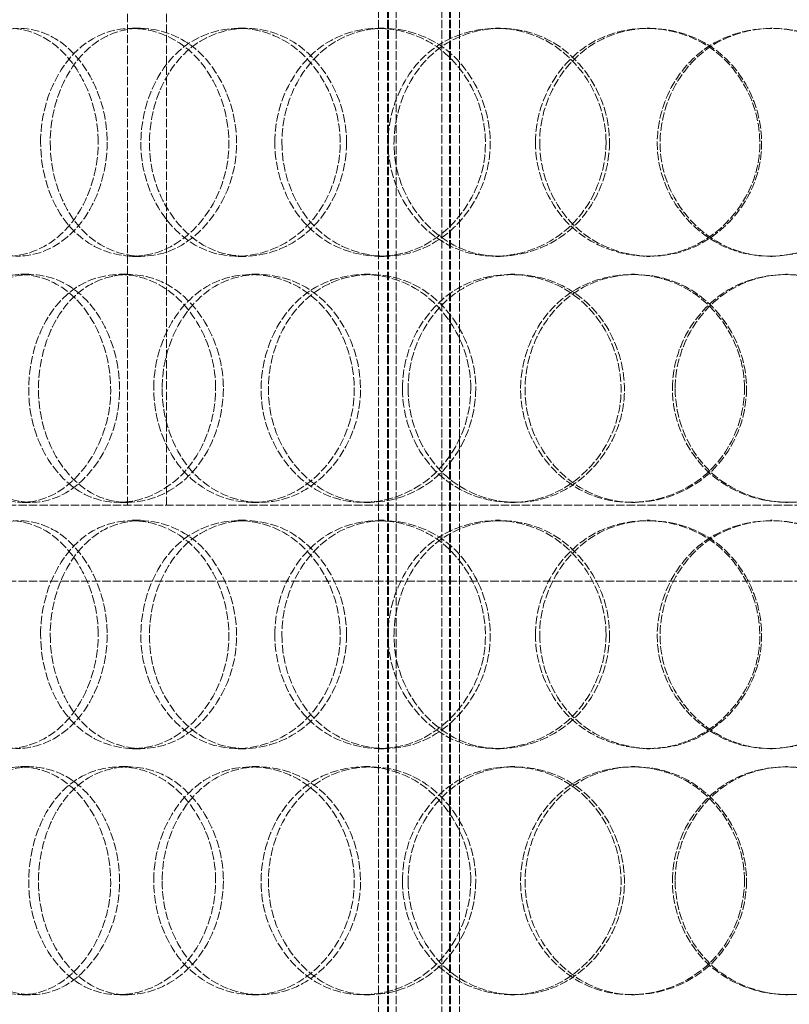
# Model space of a CAD drawing. Units: millimetres. Extents: x -60 to 6921, y -51630 to 3215.
# Drawn here: x 1568 to 1720, y -48624 to -48430 of the extents above; entities that cross this region are included whole.
import ezdxf

# ---------------------------------------------------------------- set-up
doc = ezdxf.new("R2010")
doc.units = ezdxf.units.MM
doc.header["$LTSCALE"] = 10
doc.linetypes.add('DASHED', pattern=[0.2068, 0.1655, -0.0413])
doc.layers.add('Dimension (ISO)', color=5, linetype='Continuous', lineweight=9, true_color=0x0000ff)
doc.layers.add('Hidden (ISO)', color=1, linetype='DASHED', lineweight=18, true_color=0xff0000)
doc.styles.add('Note Text (ISO)', font='tahoma.ttf')
doc.dimstyles.new('Default (ISO)', dxfattribs={"dimscale": 10, "dimtxt": 3.5, "dimasz": 2.5, "dimexe": 3.175, "dimexo": 0, "dimgap": 0.762, "dimtad": 1, "dimdec": 1, "dimrnd": 1e-08, "dimtxsty": 'Note Text (ISO)', "dimcen": 0.09, "dimdle": 10, "dimclrd": 256, "dimclre": 256, "dimclrt": 256, "dimadec": 1, "dimazin": 2, "dimtfac": 1.001486, "dimtmove": 0, "dimatfit": 3, "dimfxl": 1, "dimtolj": 1, "dimtzin": 0, "dimlwd": -1, "dimlwe": -1, "dimarcsym": 0})

# ---------------------------------------------------------------- blocks, each defined once
blk = doc.blocks.new('*D374')
at = {"layer": 'Defpoints', "color": 0, "transparency": 16777216}
for p in [(1673.5, -47552.84), (1267.64, -48965.84), (1732.5, -48965.84)]:
    blk.add_point(p, dxfattribs=at)
at = {"layer": 'Dimension (ISO)', "transparency": 16777216}
for p, q in [((1673.5, -47552.84), (1235.89, -47552.84)), ((1267.64, -47577.84), (1267.64, -48940.84))]:
    blk.add_line(p, q, dxfattribs=at)
for points in [[(1263.47, -47577.84), (1271.8, -47577.84), (1267.64, -47552.84)], [(1263.47, -48940.84), (1271.8, -48940.84), (1267.64, -48965.84)]]:
    blk.add_solid(points, dxfattribs=at)
at = {"layer": 'Dimension (ISO)', "transparency": 16777216, "insert": (1223.56, -48307.88), "char_height": 35, "attachment_point": 1, "rotation": 90, "style": 'Note Text (ISO)'}
blk.add_mtext('\\A1;1413', dxfattribs=at)

msp = doc.modelspace()

# ---------------------------------------------------------------- linework, layer by layer
at = {"layer": 'Hidden (ISO)'}
for p, q in [((1638.5, -48795.34), (1638.5, -47807.34)), ((1640.3, -48795.34), (1640.3, -47807.34)), ((1640.5, -48795.34), (1640.5, -47807.34)), ((1642, -48795.34), (1642, -47807.34)), ((1651, -48795.34), (1651, -47807.34)), ((1652.5, -48795.34), (1652.5, -47807.34)), ((1652.7, -48795.34), (1652.7, -47807.34)), ((1654.5, -48795.34), (1654.5, -47807.34)), ((1589, -48525.34), (1589, -48300.34)), ((1596.7, -48525.34), (1596.7, -48300.34)), ((1589.94, -48431.34), (1591.64, -48431.34)), ((1610.86, -48431.34), (1612.34, -48431.34)), ((1638.48, -48431.34), (1639.66, -48431.34)), ((1661.61, -48431.34), (1662.54, -48431.34)), ((1691.42, -48431.34), (1692.02, -48431.34)), ((1715.82, -48431.34), (1716.15, -48431.34)), ((1591.64, -48476.34), (1589.94, -48476.34)), ((1612.34, -48476.34), (1610.86, -48476.34)), ((1639.66, -48476.34), (1638.48, -48476.34)), ((1662.54, -48476.34), (1661.61, -48476.34)), ((1692.02, -48476.34), (1691.42, -48476.34)), ((1716.15, -48476.34), (1715.82, -48476.34)), ((1567.94, -48479.84), (1569.89, -48479.84)), ((1587.43, -48479.84), (1589.16, -48479.84)), ((1613.53, -48479.84), (1614.98, -48479.84)), ((1635.67, -48479.84), (1636.88, -48479.84)), ((1664.53, -48479.84), (1665.43, -48479.84)), ((1688.42, -48479.84), (1689.05, -48479.84)), ((1718.87, -48479.84), (1719.17, -48479.84)), ((1569.89, -48524.84), (1567.94, -48524.84)), ((1589.16, -48524.84), (1587.43, -48524.84)), ((1614.98, -48524.84), (1613.53, -48524.84)), ((1636.88, -48524.84), (1635.67, -48524.84)), ((1665.43, -48524.84), (1664.53, -48524.84)), ((1689.05, -48524.84), (1688.42, -48524.84)), ((1719.17, -48524.84), (1718.87, -48524.84)), ((1929, -48525.34), (1564, -48525.34)), ((1589.94, -48528.34), (1591.64, -48528.34)), ((1610.86, -48528.34), (1612.34, -48528.34)), ((1638.48, -48528.34), (1639.66, -48528.34)), ((1661.61, -48528.34), (1662.54, -48528.34)), ((1691.42, -48528.34), (1692.02, -48528.34)), ((1715.82, -48528.34), (1716.15, -48528.34)), ((1929, -48540.34), (1564, -48540.34)), ((1591.64, -48573.34), (1589.94, -48573.34)), ((1612.34, -48573.34), (1610.86, -48573.34)), ((1639.66, -48573.34), (1638.48, -48573.34)), ((1662.54, -48573.34), (1661.61, -48573.34)), ((1692.02, -48573.34), (1691.42, -48573.34)), ((1716.15, -48573.34), (1715.82, -48573.34)), ((1567.94, -48576.84), (1569.89, -48576.84)), ((1587.43, -48576.84), (1589.16, -48576.84)), ((1613.53, -48576.84), (1614.98, -48576.84)), ((1635.67, -48576.84), (1636.88, -48576.84)), ((1664.53, -48576.84), (1665.43, -48576.84)), ((1688.42, -48576.84), (1689.05, -48576.84)), ((1718.87, -48576.84), (1719.17, -48576.84)), ((1569.89, -48621.84), (1567.94, -48621.84)), ((1589.16, -48621.84), (1587.43, -48621.84)), ((1614.98, -48621.84), (1613.53, -48621.84)), ((1636.88, -48621.84), (1635.67, -48621.84)), ((1665.43, -48621.84), (1664.53, -48621.84)), ((1689.05, -48621.84), (1688.42, -48621.84)), ((1719.17, -48621.84), (1718.87, -48621.84))]:
    msp.add_line(p, q, dxfattribs=at)
for points, knots in [([(1583.25, -48453.84), (1583.25, -48459.65), (1581.33, -48465.43), (1578.1, -48469.58), (1573.48, -48475.52), (1566.3, -48477.81), (1560.44, -48475.26), (1554.63, -48472.72), (1550.32, -48465.55), (1549.41, -48457.42), (1548.48, -48449.18), (1551.02, -48440.35), (1555.95, -48435.51), (1560.76, -48430.78), (1567.76, -48430.09), (1573.44, -48433.77), (1579.2, -48437.51), (1583.25, -48445.58), (1583.25, -48453.84)], [-1, -1, -1, -1, -0.876753, -0.876753, -0.876753, -0.700296, -0.700296, -0.700296, -0.525372, -0.525372, -0.525372, -0.348438, -0.348438, -0.348438, -0.175364, -0.175364, -0.175364, 0, 0, 0, 0]), ([(1585.03, -48453.84), (1585.03, -48445.58), (1581.03, -48437.51), (1575.33, -48433.77), (1569.71, -48430.09), (1562.79, -48430.78), (1558.02, -48435.51), (1553.15, -48440.35), (1550.64, -48449.18), (1551.56, -48457.42), (1552.46, -48465.55), (1556.72, -48472.72), (1562.47, -48475.26), (1568.26, -48477.81), (1575.37, -48475.52), (1579.94, -48469.58), (1583.13, -48465.43), (1585.03, -48459.65), (1585.03, -48453.84)], [0, 0, 0, 0, 0.175364, 0.175364, 0.175364, 0.348438, 0.348438, 0.348438, 0.525372, 0.525372, 0.525372, 0.700296, 0.700296, 0.700296, 0.876753, 0.876753, 0.876753, 1, 1, 1, 1]), ([(1571.89, -48453.84), (1571.89, -48459.65), (1573.7, -48465.43), (1576.92, -48469.58), (1581.52, -48475.52), (1589.05, -48477.81), (1595.7, -48475.26), (1602.3, -48472.72), (1607.66, -48465.55), (1608.8, -48457.42), (1609.95, -48449.18), (1606.69, -48440.35), (1600.9, -48435.51), (1595.23, -48430.78), (1587.5, -48430.09), (1581.64, -48433.77), (1575.71, -48437.51), (1571.89, -48445.58), (1571.89, -48453.84)], [-1, -1, -1, -1, -0.876753, -0.876753, -0.876753, -0.700296, -0.700296, -0.700296, -0.525372, -0.525372, -0.525372, -0.348438, -0.348438, -0.348438, -0.175364, -0.175364, -0.175364, 0, 0, 0, 0]), ([(1573.79, -48453.84), (1573.79, -48445.58), (1577.57, -48437.51), (1583.44, -48433.77), (1589.23, -48430.09), (1596.88, -48430.78), (1602.48, -48435.51), (1608.21, -48440.35), (1611.44, -48449.18), (1610.3, -48457.42), (1609.17, -48465.55), (1603.87, -48472.72), (1597.35, -48475.26), (1590.77, -48477.81), (1583.32, -48475.52), (1578.77, -48469.58), (1575.59, -48465.43), (1573.79, -48459.65), (1573.79, -48453.84)], [0, 0, 0, 0, 0.175364, 0.175364, 0.175364, 0.348438, 0.348438, 0.348438, 0.525372, 0.525372, 0.525372, 0.700296, 0.700296, 0.700296, 0.876753, 0.876753, 0.876753, 1, 1, 1, 1]), ([(1630.97, -48453.84), (1630.97, -48459.65), (1628.81, -48465.43), (1625.15, -48469.58), (1619.9, -48475.52), (1611.67, -48477.81), (1604.85, -48475.26), (1598.09, -48472.72), (1592.98, -48465.55), (1591.89, -48457.42), (1590.79, -48449.18), (1593.83, -48440.35), (1599.6, -48435.51), (1605.25, -48430.78), (1613.35, -48430.09), (1619.84, -48433.77), (1626.42, -48437.51), (1630.97, -48445.58), (1630.97, -48453.84)], [-1, -1, -1, -1, -0.876753, -0.876753, -0.876753, -0.700296, -0.700296, -0.700296, -0.525372, -0.525372, -0.525372, -0.348438, -0.348438, -0.348438, -0.175364, -0.175364, -0.175364, 0, 0, 0, 0]), ([(1632.23, -48453.84), (1632.23, -48445.58), (1627.73, -48437.51), (1621.22, -48433.77), (1614.8, -48430.09), (1606.79, -48430.78), (1601.21, -48435.51), (1595.49, -48440.35), (1592.49, -48449.18), (1593.58, -48457.42), (1594.66, -48465.55), (1599.71, -48472.72), (1606.4, -48475.26), (1613.14, -48477.81), (1621.28, -48475.52), (1626.47, -48469.58), (1630.1, -48465.43), (1632.23, -48459.65), (1632.23, -48453.84)], [0, 0, 0, 0, 0.175364, 0.175364, 0.175364, 0.348438, 0.348438, 0.348438, 0.525372, 0.525372, 0.525372, 0.700296, 0.700296, 0.700296, 0.876753, 0.876753, 0.876753, 1, 1, 1, 1]), ([(1618.07, -48453.84), (1618.07, -48459.65), (1620.15, -48465.43), (1623.8, -48469.58), (1629.04, -48475.52), (1637.51, -48477.81), (1644.91, -48475.26), (1652.24, -48472.72), (1658.11, -48465.55), (1659.36, -48457.42), (1660.62, -48449.18), (1657.07, -48440.35), (1650.66, -48435.51), (1644.4, -48430.78), (1635.77, -48430.09), (1629.16, -48433.77), (1622.45, -48437.51), (1618.07, -48445.58), (1618.07, -48453.84)], [-1, -1, -1, -1, -0.876753, -0.876753, -0.876753, -0.700296, -0.700296, -0.700296, -0.525372, -0.525372, -0.525372, -0.348438, -0.348438, -0.348438, -0.175364, -0.175364, -0.175364, 0, 0, 0, 0]), ([(1619.47, -48453.84), (1619.47, -48445.58), (1623.81, -48437.51), (1630.44, -48433.77), (1636.98, -48430.09), (1645.51, -48430.78), (1651.71, -48435.51), (1658.04, -48440.35), (1661.56, -48449.18), (1660.31, -48457.42), (1659.07, -48465.55), (1653.27, -48472.72), (1646.02, -48475.26), (1638.7, -48477.81), (1630.32, -48475.52), (1625.14, -48469.58), (1621.53, -48465.43), (1619.47, -48459.65), (1619.47, -48453.84)], [0, 0, 0, 0, 0.175364, 0.175364, 0.175364, 0.348438, 0.348438, 0.348438, 0.525372, 0.525372, 0.525372, 0.700296, 0.700296, 0.700296, 0.876753, 0.876753, 0.876753, 1, 1, 1, 1]), ([(1683.39, -48453.84), (1683.39, -48459.65), (1681.08, -48465.43), (1677.13, -48469.58), (1671.47, -48475.52), (1662.53, -48477.81), (1655.03, -48475.26), (1647.59, -48472.72), (1641.88, -48465.55), (1640.67, -48457.42), (1639.44, -48449.18), (1642.85, -48440.35), (1649.24, -48435.51), (1655.48, -48430.78), (1664.36, -48430.09), (1671.39, -48433.77), (1678.52, -48437.51), (1683.39, -48445.58), (1683.39, -48453.84)], [-1, -1, -1, -1, -0.876753, -0.876753, -0.876753, -0.700296, -0.700296, -0.700296, -0.525372, -0.525372, -0.525372, -0.348438, -0.348438, -0.348438, -0.175364, -0.175364, -0.175364, 0, 0, 0, 0]), ([(1684.08, -48453.84), (1684.08, -48445.58), (1679.26, -48437.51), (1672.21, -48433.77), (1665.25, -48430.09), (1656.48, -48430.78), (1650.3, -48435.51), (1643.98, -48440.35), (1640.61, -48449.18), (1641.82, -48457.42), (1643.02, -48465.55), (1648.67, -48472.72), (1656.02, -48475.26), (1663.45, -48477.81), (1672.29, -48475.52), (1677.89, -48469.58), (1681.8, -48465.43), (1684.08, -48459.65), (1684.08, -48453.84)], [0, 0, 0, 0, 0.175364, 0.175364, 0.175364, 0.348438, 0.348438, 0.348438, 0.525372, 0.525372, 0.525372, 0.700296, 0.700296, 0.700296, 0.876753, 0.876753, 0.876753, 1, 1, 1, 1]), ([(1669.47, -48453.84), (1669.47, -48459.65), (1671.73, -48465.43), (1675.68, -48469.58), (1681.33, -48475.52), (1690.41, -48477.81), (1698.25, -48475.26), (1706.01, -48472.72), (1712.16, -48465.55), (1713.46, -48457.42), (1714.78, -48449.18), (1711.08, -48440.35), (1704.33, -48435.51), (1697.73, -48430.78), (1688.55, -48430.09), (1681.44, -48433.77), (1674.24, -48437.51), (1669.47, -48445.58), (1669.47, -48453.84)], [-1, -1, -1, -1, -0.876753, -0.876753, -0.876753, -0.700296, -0.700296, -0.700296, -0.525372, -0.525372, -0.525372, -0.348438, -0.348438, -0.348438, -0.175364, -0.175364, -0.175364, 0, 0, 0, 0]), ([(1670.31, -48453.84), (1670.31, -48445.58), (1675.03, -48437.51), (1682.15, -48433.77), (1689.18, -48430.09), (1698.26, -48430.78), (1704.79, -48435.51), (1711.47, -48440.35), (1715.13, -48449.18), (1713.82, -48457.42), (1712.53, -48465.55), (1706.45, -48472.72), (1698.77, -48475.26), (1691.03, -48477.81), (1682.04, -48475.52), (1676.45, -48469.58), (1672.55, -48465.43), (1670.31, -48459.65), (1670.31, -48453.84)], [0, 0, 0, 0, 0.175364, 0.175364, 0.175364, 0.348438, 0.348438, 0.348438, 0.525372, 0.525372, 0.525372, 0.700296, 0.700296, 0.700296, 0.876753, 0.876753, 0.876753, 1, 1, 1, 1]), ([(1738.38, -48453.84), (1738.38, -48459.65), (1736.01, -48465.43), (1731.93, -48469.58), (1726.1, -48475.52), (1716.8, -48477.81), (1708.92, -48475.26), (1701.11, -48472.72), (1695.04, -48465.55), (1693.75, -48457.42), (1692.44, -48449.18), (1696.08, -48440.35), (1702.82, -48435.51), (1709.42, -48430.78), (1718.7, -48430.09), (1726, -48433.77), (1733.39, -48437.51), (1738.38, -48445.58), (1738.38, -48453.84)], [-1, -1, -1, -1, -0.876753, -0.876753, -0.876753, -0.700296, -0.700296, -0.700296, -0.525372, -0.525372, -0.525372, -0.348438, -0.348438, -0.348438, -0.175364, -0.175364, -0.175364, 0, 0, 0, 0]), ([(1738.47, -48453.84), (1738.47, -48445.58), (1733.53, -48437.51), (1726.22, -48433.77), (1719.01, -48430.09), (1709.82, -48430.78), (1703.3, -48435.51), (1696.63, -48440.35), (1693.03, -48449.18), (1694.32, -48457.42), (1695.6, -48465.55), (1701.6, -48472.72), (1709.33, -48475.26), (1717.13, -48477.81), (1726.32, -48475.52), (1732.09, -48469.58), (1736.13, -48465.43), (1738.47, -48459.65), (1738.47, -48453.84)], [0, 0, 0, 0, 0.175364, 0.175364, 0.175364, 0.348438, 0.348438, 0.348438, 0.525372, 0.525372, 0.525372, 0.700296, 0.700296, 0.700296, 0.876753, 0.876753, 0.876753, 1, 1, 1, 1]), ([(1551.36, -48502.34), (1551.36, -48508.15), (1553.01, -48513.93), (1555.95, -48518.08), (1560.17, -48524.02), (1567.1, -48526.31), (1573.28, -48523.76), (1579.41, -48521.22), (1584.43, -48514.05), (1585.5, -48505.92), (1586.57, -48497.68), (1583.51, -48488.85), (1578.11, -48484.01), (1572.83, -48479.28), (1565.67, -48478.59), (1560.29, -48482.27), (1554.83, -48486.01), (1551.36, -48494.08), (1551.36, -48502.34)], [-1, -1, -1, -1, -0.876753, -0.876753, -0.876753, -0.700296, -0.700296, -0.700296, -0.525372, -0.525372, -0.525372, -0.348438, -0.348438, -0.348438, -0.175364, -0.175364, -0.175364, 0, 0, 0, 0]), ([(1553.48, -48502.34), (1553.48, -48494.08), (1556.92, -48486.01), (1562.32, -48482.27), (1567.64, -48478.59), (1574.73, -48479.28), (1579.95, -48484.01), (1585.29, -48488.85), (1588.32, -48497.68), (1587.25, -48505.92), (1586.2, -48514.05), (1581.23, -48521.22), (1575.17, -48523.76), (1569.06, -48526.31), (1562.2, -48524.02), (1558.03, -48518.08), (1555.12, -48513.93), (1553.48, -48508.15), (1553.48, -48502.34)], [0, 0, 0, 0, 0.175364, 0.175364, 0.175364, 0.348438, 0.348438, 0.348438, 0.525372, 0.525372, 0.525372, 0.700296, 0.700296, 0.700296, 0.876753, 0.876753, 0.876753, 1, 1, 1, 1]), ([(1606.4, -48502.34), (1606.4, -48508.15), (1604.35, -48513.93), (1600.88, -48518.08), (1595.92, -48524.02), (1588.18, -48526.31), (1581.81, -48523.76), (1575.49, -48521.22), (1570.76, -48514.05), (1569.75, -48505.92), (1568.73, -48497.68), (1571.53, -48488.85), (1576.91, -48484.01), (1582.17, -48479.28), (1589.75, -48478.59), (1595.87, -48482.27), (1602.08, -48486.01), (1606.4, -48494.08), (1606.4, -48502.34)], [-1, -1, -1, -1, -0.876753, -0.876753, -0.876753, -0.700296, -0.700296, -0.700296, -0.525372, -0.525372, -0.525372, -0.348438, -0.348438, -0.348438, -0.175364, -0.175364, -0.175364, 0, 0, 0, 0]), ([(1607.93, -48502.34), (1607.93, -48494.08), (1603.65, -48486.01), (1597.52, -48482.27), (1591.46, -48478.59), (1583.96, -48479.28), (1578.76, -48484.01), (1573.44, -48488.85), (1570.67, -48497.68), (1571.68, -48505.92), (1572.67, -48514.05), (1577.36, -48521.22), (1583.6, -48523.76), (1589.91, -48526.31), (1597.57, -48524.02), (1602.47, -48518.08), (1605.9, -48513.93), (1607.93, -48508.15), (1607.93, -48502.34)], [0, 0, 0, 0, 0.175364, 0.175364, 0.175364, 0.348438, 0.348438, 0.348438, 0.525372, 0.525372, 0.525372, 0.700296, 0.700296, 0.700296, 0.876753, 0.876753, 0.876753, 1, 1, 1, 1]), ([(1594.2, -48502.34), (1594.2, -48508.15), (1596.16, -48513.93), (1599.61, -48518.08), (1604.56, -48524.02), (1612.6, -48526.31), (1619.66, -48523.76), (1626.66, -48521.22), (1632.3, -48514.05), (1633.5, -48505.92), (1634.71, -48497.68), (1631.29, -48488.85), (1625.16, -48484.01), (1619.17, -48479.28), (1610.94, -48478.59), (1604.68, -48482.27), (1598.33, -48486.01), (1594.2, -48494.08), (1594.2, -48502.34)], [-1, -1, -1, -1, -0.876753, -0.876753, -0.876753, -0.700296, -0.700296, -0.700296, -0.525372, -0.525372, -0.525372, -0.348438, -0.348438, -0.348438, -0.175364, -0.175364, -0.175364, 0, 0, 0, 0]), ([(1595.86, -48502.34), (1595.86, -48494.08), (1599.94, -48486.01), (1606.22, -48482.27), (1612.42, -48478.59), (1620.55, -48479.28), (1626.48, -48484.01), (1632.55, -48488.85), (1635.93, -48497.68), (1634.73, -48505.92), (1633.55, -48514.05), (1627.96, -48521.22), (1621.04, -48523.76), (1614.06, -48526.31), (1606.1, -48524.02), (1601.22, -48518.08), (1597.8, -48513.93), (1595.86, -48508.15), (1595.86, -48502.34)], [0, 0, 0, 0, 0.175364, 0.175364, 0.175364, 0.348438, 0.348438, 0.348438, 0.525372, 0.525372, 0.525372, 0.700296, 0.700296, 0.700296, 0.876753, 0.876753, 0.876753, 1, 1, 1, 1]), ([(1656.72, -48502.34), (1656.72, -48508.15), (1654.48, -48513.93), (1650.65, -48518.08), (1645.17, -48524.02), (1636.54, -48526.31), (1629.34, -48523.76), (1622.21, -48521.22), (1616.77, -48514.05), (1615.61, -48505.92), (1614.44, -48497.68), (1617.68, -48488.85), (1623.79, -48484.01), (1629.77, -48479.28), (1638.3, -48478.59), (1645.1, -48482.27), (1651.99, -48486.01), (1656.72, -48494.08), (1656.72, -48502.34)], [-1, -1, -1, -1, -0.876753, -0.876753, -0.876753, -0.700296, -0.700296, -0.700296, -0.525372, -0.525372, -0.525372, -0.348438, -0.348438, -0.348438, -0.175364, -0.175364, -0.175364, 0, 0, 0, 0]), ([(1657.7, -48502.34), (1657.7, -48494.08), (1653.02, -48486.01), (1646.21, -48482.27), (1639.48, -48478.59), (1631.05, -48479.28), (1625.13, -48484.01), (1619.09, -48488.85), (1615.88, -48497.68), (1617.04, -48505.92), (1618.19, -48514.05), (1623.56, -48521.22), (1630.62, -48523.76), (1637.74, -48526.31), (1646.28, -48524.02), (1651.7, -48518.08), (1655.48, -48513.93), (1657.7, -48508.15), (1657.7, -48502.34)], [0, 0, 0, 0, 0.175364, 0.175364, 0.175364, 0.348438, 0.348438, 0.348438, 0.525372, 0.525372, 0.525372, 0.700296, 0.700296, 0.700296, 0.876753, 0.876753, 0.876753, 1, 1, 1, 1]), ([(1643.24, -48502.34), (1643.24, -48508.15), (1645.43, -48513.93), (1649.25, -48518.08), (1654.72, -48524.02), (1663.54, -48526.31), (1671.19, -48523.76), (1678.78, -48521.22), (1684.82, -48514.05), (1686.1, -48505.92), (1687.4, -48497.68), (1683.75, -48488.85), (1677.14, -48484.01), (1670.68, -48479.28), (1661.73, -48478.59), (1654.83, -48482.27), (1647.84, -48486.01), (1643.24, -48494.08), (1643.24, -48502.34)], [-1, -1, -1, -1, -0.876753, -0.876753, -0.876753, -0.700296, -0.700296, -0.700296, -0.525372, -0.525372, -0.525372, -0.348438, -0.348438, -0.348438, -0.175364, -0.175364, -0.175364, 0, 0, 0, 0]), ([(1644.37, -48502.34), (1644.37, -48494.08), (1648.92, -48486.01), (1655.83, -48482.27), (1662.65, -48478.59), (1671.5, -48479.28), (1677.9, -48484.01), (1684.44, -48488.85), (1688.04, -48497.68), (1686.76, -48505.92), (1685.49, -48514.05), (1679.52, -48521.22), (1672.02, -48523.76), (1664.45, -48526.31), (1655.72, -48524.02), (1650.31, -48518.08), (1646.53, -48513.93), (1644.37, -48508.15), (1644.37, -48502.34)], [0, 0, 0, 0, 0.175364, 0.175364, 0.175364, 0.348438, 0.348438, 0.348438, 0.525372, 0.525372, 0.525372, 0.700296, 0.700296, 0.700296, 0.876753, 0.876753, 0.876753, 1, 1, 1, 1]), ([(1710.7, -48502.34), (1710.7, -48508.15), (1708.35, -48513.93), (1704.32, -48518.08), (1698.54, -48524.02), (1689.38, -48526.31), (1681.64, -48523.76), (1673.98, -48521.22), (1668.06, -48514.05), (1666.8, -48505.92), (1665.53, -48497.68), (1669.07, -48488.85), (1675.67, -48484.01), (1682.12, -48479.28), (1691.25, -48478.59), (1698.45, -48482.27), (1705.75, -48486.01), (1710.7, -48494.08), (1710.7, -48502.34)], [-1, -1, -1, -1, -0.876753, -0.876753, -0.876753, -0.700296, -0.700296, -0.700296, -0.525372, -0.525372, -0.525372, -0.348438, -0.348438, -0.348438, -0.175364, -0.175364, -0.175364, 0, 0, 0, 0]), ([(1711.09, -48502.34), (1711.09, -48494.08), (1706.19, -48486.01), (1698.97, -48482.27), (1691.85, -48478.59), (1682.83, -48479.28), (1676.44, -48484.01), (1669.91, -48488.85), (1666.41, -48497.68), (1667.67, -48505.92), (1668.92, -48514.05), (1674.77, -48521.22), (1682.35, -48523.76), (1690, -48526.31), (1699.06, -48524.02), (1704.78, -48518.08), (1708.77, -48513.93), (1711.09, -48508.15), (1711.09, -48502.34)], [0, 0, 0, 0, 0.175364, 0.175364, 0.175364, 0.348438, 0.348438, 0.348438, 0.525372, 0.525372, 0.525372, 0.700296, 0.700296, 0.700296, 0.876753, 0.876753, 0.876753, 1, 1, 1, 1]), ([(1696.48, -48502.34), (1696.48, -48508.15), (1698.8, -48513.93), (1702.83, -48518.08), (1708.61, -48524.02), (1717.86, -48526.31), (1725.79, -48523.76), (1733.66, -48521.22), (1739.84, -48514.05), (1741.16, -48505.92), (1742.49, -48497.68), (1738.77, -48488.85), (1731.95, -48484.01), (1725.27, -48479.28), (1715.96, -48478.59), (1708.72, -48482.27), (1701.37, -48486.01), (1696.48, -48494.08), (1696.48, -48502.34)], [-1, -1, -1, -1, -0.876753, -0.876753, -0.876753, -0.700296, -0.700296, -0.700296, -0.525372, -0.525372, -0.525372, -0.348438, -0.348438, -0.348438, -0.175364, -0.175364, -0.175364, 0, 0, 0, 0]), ([(1697.02, -48502.34), (1697.02, -48494.08), (1701.87, -48486.01), (1709.13, -48482.27), (1716.3, -48478.59), (1725.51, -48479.28), (1732.1, -48484.01), (1738.85, -48488.85), (1742.53, -48497.68), (1741.22, -48505.92), (1739.92, -48514.05), (1733.8, -48521.22), (1726.02, -48523.76), (1718.17, -48526.31), (1709.02, -48524.02), (1703.31, -48518.08), (1699.32, -48513.93), (1697.02, -48508.15), (1697.02, -48502.34)], [0, 0, 0, 0, 0.175364, 0.175364, 0.175364, 0.348438, 0.348438, 0.348438, 0.525372, 0.525372, 0.525372, 0.700296, 0.700296, 0.700296, 0.876753, 0.876753, 0.876753, 1, 1, 1, 1]), ([(1583.25, -48550.84), (1583.25, -48556.65), (1581.33, -48562.43), (1578.1, -48566.58), (1573.48, -48572.52), (1566.3, -48574.81), (1560.44, -48572.26), (1554.63, -48569.72), (1550.32, -48562.55), (1549.41, -48554.42), (1548.48, -48546.18), (1551.02, -48537.35), (1555.95, -48532.51), (1560.76, -48527.78), (1567.76, -48527.09), (1573.44, -48530.77), (1579.2, -48534.51), (1583.25, -48542.58), (1583.25, -48550.84)], [-1, -1, -1, -1, -0.876753, -0.876753, -0.876753, -0.700296, -0.700296, -0.700296, -0.525372, -0.525372, -0.525372, -0.348438, -0.348438, -0.348438, -0.175364, -0.175364, -0.175364, 0, 0, 0, 0]), ([(1585.03, -48550.84), (1585.03, -48542.58), (1581.03, -48534.51), (1575.33, -48530.77), (1569.71, -48527.09), (1562.79, -48527.78), (1558.02, -48532.51), (1553.15, -48537.35), (1550.64, -48546.18), (1551.56, -48554.42), (1552.46, -48562.55), (1556.72, -48569.72), (1562.47, -48572.26), (1568.26, -48574.81), (1575.37, -48572.52), (1579.94, -48566.58), (1583.13, -48562.43), (1585.03, -48556.65), (1585.03, -48550.84)], [0, 0, 0, 0, 0.175364, 0.175364, 0.175364, 0.348438, 0.348438, 0.348438, 0.525372, 0.525372, 0.525372, 0.700296, 0.700296, 0.700296, 0.876753, 0.876753, 0.876753, 1, 1, 1, 1]), ([(1571.89, -48550.84), (1571.89, -48556.65), (1573.7, -48562.43), (1576.92, -48566.58), (1581.52, -48572.52), (1589.05, -48574.81), (1595.7, -48572.26), (1602.3, -48569.72), (1607.66, -48562.55), (1608.8, -48554.42), (1609.95, -48546.18), (1606.69, -48537.35), (1600.9, -48532.51), (1595.23, -48527.78), (1587.5, -48527.09), (1581.64, -48530.77), (1575.71, -48534.51), (1571.89, -48542.58), (1571.89, -48550.84)], [-1, -1, -1, -1, -0.876753, -0.876753, -0.876753, -0.700296, -0.700296, -0.700296, -0.525372, -0.525372, -0.525372, -0.348438, -0.348438, -0.348438, -0.175364, -0.175364, -0.175364, 0, 0, 0, 0]), ([(1573.79, -48550.84), (1573.79, -48542.58), (1577.57, -48534.51), (1583.44, -48530.77), (1589.23, -48527.09), (1596.88, -48527.78), (1602.48, -48532.51), (1608.21, -48537.35), (1611.44, -48546.18), (1610.3, -48554.42), (1609.17, -48562.55), (1603.87, -48569.72), (1597.35, -48572.26), (1590.77, -48574.81), (1583.32, -48572.52), (1578.77, -48566.58), (1575.59, -48562.43), (1573.79, -48556.65), (1573.79, -48550.84)], [0, 0, 0, 0, 0.175364, 0.175364, 0.175364, 0.348438, 0.348438, 0.348438, 0.525372, 0.525372, 0.525372, 0.700296, 0.700296, 0.700296, 0.876753, 0.876753, 0.876753, 1, 1, 1, 1]), ([(1630.97, -48550.84), (1630.97, -48556.65), (1628.81, -48562.43), (1625.15, -48566.58), (1619.9, -48572.52), (1611.67, -48574.81), (1604.85, -48572.26), (1598.09, -48569.72), (1592.98, -48562.55), (1591.89, -48554.42), (1590.79, -48546.18), (1593.83, -48537.35), (1599.6, -48532.51), (1605.25, -48527.78), (1613.35, -48527.09), (1619.84, -48530.77), (1626.42, -48534.51), (1630.97, -48542.58), (1630.97, -48550.84)], [-1, -1, -1, -1, -0.876753, -0.876753, -0.876753, -0.700296, -0.700296, -0.700296, -0.525372, -0.525372, -0.525372, -0.348438, -0.348438, -0.348438, -0.175364, -0.175364, -0.175364, 0, 0, 0, 0]), ([(1632.23, -48550.84), (1632.23, -48542.58), (1627.73, -48534.51), (1621.22, -48530.77), (1614.8, -48527.09), (1606.79, -48527.78), (1601.21, -48532.51), (1595.49, -48537.35), (1592.49, -48546.18), (1593.58, -48554.42), (1594.66, -48562.55), (1599.71, -48569.72), (1606.4, -48572.26), (1613.14, -48574.81), (1621.28, -48572.52), (1626.47, -48566.58), (1630.1, -48562.43), (1632.23, -48556.65), (1632.23, -48550.84)], [0, 0, 0, 0, 0.175364, 0.175364, 0.175364, 0.348438, 0.348438, 0.348438, 0.525372, 0.525372, 0.525372, 0.700296, 0.700296, 0.700296, 0.876753, 0.876753, 0.876753, 1, 1, 1, 1]), ([(1618.07, -48550.84), (1618.07, -48556.65), (1620.15, -48562.43), (1623.8, -48566.58), (1629.04, -48572.52), (1637.51, -48574.81), (1644.91, -48572.26), (1652.24, -48569.72), (1658.11, -48562.55), (1659.36, -48554.42), (1660.62, -48546.18), (1657.07, -48537.35), (1650.66, -48532.51), (1644.4, -48527.78), (1635.77, -48527.09), (1629.16, -48530.77), (1622.45, -48534.51), (1618.07, -48542.58), (1618.07, -48550.84)], [-1, -1, -1, -1, -0.876753, -0.876753, -0.876753, -0.700296, -0.700296, -0.700296, -0.525372, -0.525372, -0.525372, -0.348438, -0.348438, -0.348438, -0.175364, -0.175364, -0.175364, 0, 0, 0, 0]), ([(1619.47, -48550.84), (1619.47, -48542.58), (1623.81, -48534.51), (1630.44, -48530.77), (1636.98, -48527.09), (1645.51, -48527.78), (1651.71, -48532.51), (1658.04, -48537.35), (1661.56, -48546.18), (1660.31, -48554.42), (1659.07, -48562.55), (1653.27, -48569.72), (1646.02, -48572.26), (1638.7, -48574.81), (1630.32, -48572.52), (1625.14, -48566.58), (1621.53, -48562.43), (1619.47, -48556.65), (1619.47, -48550.84)], [0, 0, 0, 0, 0.175364, 0.175364, 0.175364, 0.348438, 0.348438, 0.348438, 0.525372, 0.525372, 0.525372, 0.700296, 0.700296, 0.700296, 0.876753, 0.876753, 0.876753, 1, 1, 1, 1]), ([(1683.39, -48550.84), (1683.39, -48556.65), (1681.08, -48562.43), (1677.13, -48566.58), (1671.47, -48572.52), (1662.53, -48574.81), (1655.03, -48572.26), (1647.59, -48569.72), (1641.88, -48562.55), (1640.67, -48554.42), (1639.44, -48546.18), (1642.85, -48537.35), (1649.24, -48532.51), (1655.48, -48527.78), (1664.36, -48527.09), (1671.39, -48530.77), (1678.52, -48534.51), (1683.39, -48542.58), (1683.39, -48550.84)], [-1, -1, -1, -1, -0.876753, -0.876753, -0.876753, -0.700296, -0.700296, -0.700296, -0.525372, -0.525372, -0.525372, -0.348438, -0.348438, -0.348438, -0.175364, -0.175364, -0.175364, 0, 0, 0, 0]), ([(1684.08, -48550.84), (1684.08, -48542.58), (1679.26, -48534.51), (1672.21, -48530.77), (1665.25, -48527.09), (1656.48, -48527.78), (1650.3, -48532.51), (1643.98, -48537.35), (1640.61, -48546.18), (1641.82, -48554.42), (1643.02, -48562.55), (1648.67, -48569.72), (1656.02, -48572.26), (1663.45, -48574.81), (1672.29, -48572.52), (1677.89, -48566.58), (1681.8, -48562.43), (1684.08, -48556.65), (1684.08, -48550.84)], [0, 0, 0, 0, 0.175364, 0.175364, 0.175364, 0.348438, 0.348438, 0.348438, 0.525372, 0.525372, 0.525372, 0.700296, 0.700296, 0.700296, 0.876753, 0.876753, 0.876753, 1, 1, 1, 1]), ([(1669.47, -48550.84), (1669.47, -48556.65), (1671.73, -48562.43), (1675.68, -48566.58), (1681.33, -48572.52), (1690.41, -48574.81), (1698.25, -48572.26), (1706.01, -48569.72), (1712.16, -48562.55), (1713.46, -48554.42), (1714.78, -48546.18), (1711.08, -48537.35), (1704.33, -48532.51), (1697.73, -48527.78), (1688.55, -48527.09), (1681.44, -48530.77), (1674.24, -48534.51), (1669.47, -48542.58), (1669.47, -48550.84)], [-1, -1, -1, -1, -0.876753, -0.876753, -0.876753, -0.700296, -0.700296, -0.700296, -0.525372, -0.525372, -0.525372, -0.348438, -0.348438, -0.348438, -0.175364, -0.175364, -0.175364, 0, 0, 0, 0]), ([(1670.31, -48550.84), (1670.31, -48542.58), (1675.03, -48534.51), (1682.15, -48530.77), (1689.18, -48527.09), (1698.26, -48527.78), (1704.79, -48532.51), (1711.47, -48537.35), (1715.13, -48546.18), (1713.82, -48554.42), (1712.53, -48562.55), (1706.45, -48569.72), (1698.77, -48572.26), (1691.03, -48574.81), (1682.04, -48572.52), (1676.45, -48566.58), (1672.55, -48562.43), (1670.31, -48556.65), (1670.31, -48550.84)], [0, 0, 0, 0, 0.175364, 0.175364, 0.175364, 0.348438, 0.348438, 0.348438, 0.525372, 0.525372, 0.525372, 0.700296, 0.700296, 0.700296, 0.876753, 0.876753, 0.876753, 1, 1, 1, 1]), ([(1738.38, -48550.84), (1738.38, -48556.65), (1736.01, -48562.43), (1731.93, -48566.58), (1726.1, -48572.52), (1716.8, -48574.81), (1708.92, -48572.26), (1701.11, -48569.72), (1695.04, -48562.55), (1693.75, -48554.42), (1692.44, -48546.18), (1696.08, -48537.35), (1702.82, -48532.51), (1709.42, -48527.78), (1718.7, -48527.09), (1726, -48530.77), (1733.39, -48534.51), (1738.38, -48542.58), (1738.38, -48550.84)], [-1, -1, -1, -1, -0.876753, -0.876753, -0.876753, -0.700296, -0.700296, -0.700296, -0.525372, -0.525372, -0.525372, -0.348438, -0.348438, -0.348438, -0.175364, -0.175364, -0.175364, 0, 0, 0, 0]), ([(1738.47, -48550.84), (1738.47, -48542.58), (1733.53, -48534.51), (1726.22, -48530.77), (1719.01, -48527.09), (1709.82, -48527.78), (1703.3, -48532.51), (1696.63, -48537.35), (1693.03, -48546.18), (1694.32, -48554.42), (1695.6, -48562.55), (1701.6, -48569.72), (1709.33, -48572.26), (1717.13, -48574.81), (1726.32, -48572.52), (1732.09, -48566.58), (1736.13, -48562.43), (1738.47, -48556.65), (1738.47, -48550.84)], [0, 0, 0, 0, 0.175364, 0.175364, 0.175364, 0.348438, 0.348438, 0.348438, 0.525372, 0.525372, 0.525372, 0.700296, 0.700296, 0.700296, 0.876753, 0.876753, 0.876753, 1, 1, 1, 1]), ([(1551.36, -48599.34), (1551.36, -48605.15), (1553.01, -48610.93), (1555.95, -48615.08), (1560.17, -48621.02), (1567.1, -48623.31), (1573.28, -48620.76), (1579.41, -48618.22), (1584.43, -48611.05), (1585.5, -48602.92), (1586.57, -48594.68), (1583.51, -48585.85), (1578.11, -48581.01), (1572.83, -48576.28), (1565.67, -48575.59), (1560.29, -48579.27), (1554.83, -48583.01), (1551.36, -48591.08), (1551.36, -48599.34)], [-1, -1, -1, -1, -0.876753, -0.876753, -0.876753, -0.700296, -0.700296, -0.700296, -0.525372, -0.525372, -0.525372, -0.348438, -0.348438, -0.348438, -0.175364, -0.175364, -0.175364, 0, 0, 0, 0]), ([(1553.48, -48599.34), (1553.48, -48591.08), (1556.92, -48583.01), (1562.32, -48579.27), (1567.64, -48575.59), (1574.73, -48576.28), (1579.95, -48581.01), (1585.29, -48585.85), (1588.32, -48594.68), (1587.25, -48602.92), (1586.2, -48611.05), (1581.23, -48618.22), (1575.17, -48620.76), (1569.06, -48623.31), (1562.2, -48621.02), (1558.03, -48615.08), (1555.12, -48610.93), (1553.48, -48605.15), (1553.48, -48599.34)], [0, 0, 0, 0, 0.175364, 0.175364, 0.175364, 0.348438, 0.348438, 0.348438, 0.525372, 0.525372, 0.525372, 0.700296, 0.700296, 0.700296, 0.876753, 0.876753, 0.876753, 1, 1, 1, 1]), ([(1606.4, -48599.34), (1606.4, -48605.15), (1604.35, -48610.93), (1600.88, -48615.08), (1595.92, -48621.02), (1588.18, -48623.31), (1581.81, -48620.76), (1575.49, -48618.22), (1570.76, -48611.05), (1569.75, -48602.92), (1568.73, -48594.68), (1571.53, -48585.85), (1576.91, -48581.01), (1582.17, -48576.28), (1589.75, -48575.59), (1595.87, -48579.27), (1602.08, -48583.01), (1606.4, -48591.08), (1606.4, -48599.34)], [-1, -1, -1, -1, -0.876753, -0.876753, -0.876753, -0.700296, -0.700296, -0.700296, -0.525372, -0.525372, -0.525372, -0.348438, -0.348438, -0.348438, -0.175364, -0.175364, -0.175364, 0, 0, 0, 0]), ([(1607.93, -48599.34), (1607.93, -48591.08), (1603.65, -48583.01), (1597.52, -48579.27), (1591.46, -48575.59), (1583.96, -48576.28), (1578.76, -48581.01), (1573.44, -48585.85), (1570.67, -48594.68), (1571.68, -48602.92), (1572.67, -48611.05), (1577.36, -48618.22), (1583.6, -48620.76), (1589.91, -48623.31), (1597.57, -48621.02), (1602.47, -48615.08), (1605.9, -48610.93), (1607.93, -48605.15), (1607.93, -48599.34)], [0, 0, 0, 0, 0.175364, 0.175364, 0.175364, 0.348438, 0.348438, 0.348438, 0.525372, 0.525372, 0.525372, 0.700296, 0.700296, 0.700296, 0.876753, 0.876753, 0.876753, 1, 1, 1, 1]), ([(1594.2, -48599.34), (1594.2, -48605.15), (1596.16, -48610.93), (1599.61, -48615.08), (1604.56, -48621.02), (1612.6, -48623.31), (1619.66, -48620.76), (1626.66, -48618.22), (1632.3, -48611.05), (1633.5, -48602.92), (1634.71, -48594.68), (1631.29, -48585.85), (1625.16, -48581.01), (1619.17, -48576.28), (1610.94, -48575.59), (1604.68, -48579.27), (1598.33, -48583.01), (1594.2, -48591.08), (1594.2, -48599.34)], [-1, -1, -1, -1, -0.876753, -0.876753, -0.876753, -0.700296, -0.700296, -0.700296, -0.525372, -0.525372, -0.525372, -0.348438, -0.348438, -0.348438, -0.175364, -0.175364, -0.175364, 0, 0, 0, 0]), ([(1595.86, -48599.34), (1595.86, -48591.08), (1599.94, -48583.01), (1606.22, -48579.27), (1612.42, -48575.59), (1620.55, -48576.28), (1626.48, -48581.01), (1632.55, -48585.85), (1635.93, -48594.68), (1634.73, -48602.92), (1633.55, -48611.05), (1627.96, -48618.22), (1621.04, -48620.76), (1614.06, -48623.31), (1606.1, -48621.02), (1601.22, -48615.08), (1597.8, -48610.93), (1595.86, -48605.15), (1595.86, -48599.34)], [0, 0, 0, 0, 0.175364, 0.175364, 0.175364, 0.348438, 0.348438, 0.348438, 0.525372, 0.525372, 0.525372, 0.700296, 0.700296, 0.700296, 0.876753, 0.876753, 0.876753, 1, 1, 1, 1]), ([(1656.72, -48599.34), (1656.72, -48605.15), (1654.48, -48610.93), (1650.65, -48615.08), (1645.17, -48621.02), (1636.54, -48623.31), (1629.34, -48620.76), (1622.21, -48618.22), (1616.77, -48611.05), (1615.61, -48602.92), (1614.44, -48594.68), (1617.68, -48585.85), (1623.79, -48581.01), (1629.77, -48576.28), (1638.3, -48575.59), (1645.1, -48579.27), (1651.99, -48583.01), (1656.72, -48591.08), (1656.72, -48599.34)], [-1, -1, -1, -1, -0.876753, -0.876753, -0.876753, -0.700296, -0.700296, -0.700296, -0.525372, -0.525372, -0.525372, -0.348438, -0.348438, -0.348438, -0.175364, -0.175364, -0.175364, 0, 0, 0, 0]), ([(1657.7, -48599.34), (1657.7, -48591.08), (1653.02, -48583.01), (1646.21, -48579.27), (1639.48, -48575.59), (1631.05, -48576.28), (1625.13, -48581.01), (1619.09, -48585.85), (1615.88, -48594.68), (1617.04, -48602.92), (1618.19, -48611.05), (1623.56, -48618.22), (1630.62, -48620.76), (1637.74, -48623.31), (1646.28, -48621.02), (1651.7, -48615.08), (1655.48, -48610.93), (1657.7, -48605.15), (1657.7, -48599.34)], [0, 0, 0, 0, 0.175364, 0.175364, 0.175364, 0.348438, 0.348438, 0.348438, 0.525372, 0.525372, 0.525372, 0.700296, 0.700296, 0.700296, 0.876753, 0.876753, 0.876753, 1, 1, 1, 1]), ([(1643.24, -48599.34), (1643.24, -48605.15), (1645.43, -48610.93), (1649.25, -48615.08), (1654.72, -48621.02), (1663.54, -48623.31), (1671.19, -48620.76), (1678.78, -48618.22), (1684.82, -48611.05), (1686.1, -48602.92), (1687.4, -48594.68), (1683.75, -48585.85), (1677.14, -48581.01), (1670.68, -48576.28), (1661.73, -48575.59), (1654.83, -48579.27), (1647.84, -48583.01), (1643.24, -48591.08), (1643.24, -48599.34)], [-1, -1, -1, -1, -0.876753, -0.876753, -0.876753, -0.700296, -0.700296, -0.700296, -0.525372, -0.525372, -0.525372, -0.348438, -0.348438, -0.348438, -0.175364, -0.175364, -0.175364, 0, 0, 0, 0]), ([(1644.37, -48599.34), (1644.37, -48591.08), (1648.92, -48583.01), (1655.83, -48579.27), (1662.65, -48575.59), (1671.5, -48576.28), (1677.9, -48581.01), (1684.44, -48585.85), (1688.04, -48594.68), (1686.76, -48602.92), (1685.49, -48611.05), (1679.52, -48618.22), (1672.02, -48620.76), (1664.45, -48623.31), (1655.72, -48621.02), (1650.31, -48615.08), (1646.53, -48610.93), (1644.37, -48605.15), (1644.37, -48599.34)], [0, 0, 0, 0, 0.175364, 0.175364, 0.175364, 0.348438, 0.348438, 0.348438, 0.525372, 0.525372, 0.525372, 0.700296, 0.700296, 0.700296, 0.876753, 0.876753, 0.876753, 1, 1, 1, 1]), ([(1710.7, -48599.34), (1710.7, -48605.15), (1708.35, -48610.93), (1704.32, -48615.08), (1698.54, -48621.02), (1689.38, -48623.31), (1681.64, -48620.76), (1673.98, -48618.22), (1668.06, -48611.05), (1666.8, -48602.92), (1665.53, -48594.68), (1669.07, -48585.85), (1675.67, -48581.01), (1682.12, -48576.28), (1691.25, -48575.59), (1698.45, -48579.27), (1705.75, -48583.01), (1710.7, -48591.08), (1710.7, -48599.34)], [-1, -1, -1, -1, -0.876753, -0.876753, -0.876753, -0.700296, -0.700296, -0.700296, -0.525372, -0.525372, -0.525372, -0.348438, -0.348438, -0.348438, -0.175364, -0.175364, -0.175364, 0, 0, 0, 0]), ([(1711.09, -48599.34), (1711.09, -48591.08), (1706.19, -48583.01), (1698.97, -48579.27), (1691.85, -48575.59), (1682.83, -48576.28), (1676.44, -48581.01), (1669.91, -48585.85), (1666.41, -48594.68), (1667.67, -48602.92), (1668.92, -48611.05), (1674.77, -48618.22), (1682.35, -48620.76), (1690, -48623.31), (1699.06, -48621.02), (1704.78, -48615.08), (1708.77, -48610.93), (1711.09, -48605.15), (1711.09, -48599.34)], [0, 0, 0, 0, 0.175364, 0.175364, 0.175364, 0.348438, 0.348438, 0.348438, 0.525372, 0.525372, 0.525372, 0.700296, 0.700296, 0.700296, 0.876753, 0.876753, 0.876753, 1, 1, 1, 1]), ([(1696.48, -48599.34), (1696.48, -48605.15), (1698.8, -48610.93), (1702.83, -48615.08), (1708.61, -48621.02), (1717.86, -48623.31), (1725.79, -48620.76), (1733.66, -48618.22), (1739.84, -48611.05), (1741.16, -48602.92), (1742.49, -48594.68), (1738.77, -48585.85), (1731.95, -48581.01), (1725.27, -48576.28), (1715.96, -48575.59), (1708.72, -48579.27), (1701.37, -48583.01), (1696.48, -48591.08), (1696.48, -48599.34)], [-1, -1, -1, -1, -0.876753, -0.876753, -0.876753, -0.700296, -0.700296, -0.700296, -0.525372, -0.525372, -0.525372, -0.348438, -0.348438, -0.348438, -0.175364, -0.175364, -0.175364, 0, 0, 0, 0]), ([(1697.02, -48599.34), (1697.02, -48591.08), (1701.87, -48583.01), (1709.13, -48579.27), (1716.3, -48575.59), (1725.51, -48576.28), (1732.1, -48581.01), (1738.85, -48585.85), (1742.53, -48594.68), (1741.22, -48602.92), (1739.92, -48611.05), (1733.8, -48618.22), (1726.02, -48620.76), (1718.17, -48623.31), (1709.02, -48621.02), (1703.31, -48615.08), (1699.32, -48610.93), (1697.02, -48605.15), (1697.02, -48599.34)], [0, 0, 0, 0, 0.175364, 0.175364, 0.175364, 0.348438, 0.348438, 0.348438, 0.525372, 0.525372, 0.525372, 0.700296, 0.700296, 0.700296, 0.876753, 0.876753, 0.876753, 1, 1, 1, 1])]:
    msp.add_open_spline(points, degree=3, knots=knots, dxfattribs=at)

# ---------------------------------------------------------------- dimensions: what is measured, and where the dimension line sits
at = {"layer": 'Dimension (ISO)'}
dim = msp.add_linear_dim(base=(1267.64, -48965.84), p1=(1673.5, -47552.84), p2=(1732.5, -48965.84), angle=270, dimstyle='Default (ISO)', override={"dimgap": 0.762, "dimdec": 1, "dimse2": 1, "dimtol": 0, "dimlim": 0, "dimtp": 0, "dimtm": 0, "dimtdec": 2, "dimtofl": 0, "dimatfit": 1}, dxfattribs=at)
dim.commit()
dim.dimension.update_dxf_attribs({"geometry": '*D374', "text_midpoint": (1267.64, -48259.34), "dimtype": 160})

doc.saveas('drawing.dxf')
